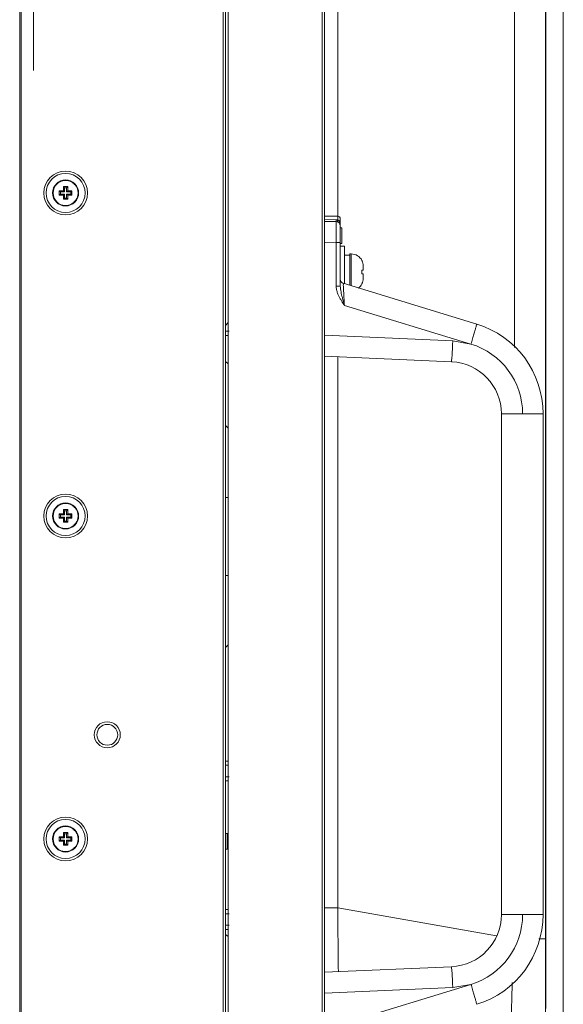
# Model space of a CAD drawing. Units: inches. Extents: x -18 to 133, y -9 to 104.
# Drawn here: x 122 to 126, y 43 to 50 of the extents above; entities that cross this region are included whole.
import ezdxf

# ---------------------------------------------------------------- set-up
doc = ezdxf.new("R2010")
doc.units = ezdxf.units.IN
doc.header["$MEASUREMENT"] = 0
doc.linetypes.add('CENTER', pattern=[2, 1.25, -0.25, 0.25, -0.25])
for name, color, linetype, lineweight in [('1', 7, 'Continuous', 0), ('23', 7, 'Continuous', 0), ('5', 7, 'Continuous', 0)]:
    doc.layers.add(name, color=color, linetype=linetype, lineweight=lineweight)

msp = doc.modelspace()

# ---------------------------------------------------------------- linework, layer by layer
at = {"layer": '1', "color": 7, "linetype": 'Continuous', "lineweight": 0, "ltscale": 0.2500142107775329}
for p, q in [((125.6983441370443, 59.18780857419912), (125.6983441370443, 40.18780843715535)), ((125.563644129777, 42.25332057618289), (125.563644129777, 57.90332026605099))]:
    msp.add_line(p, q, dxfattribs=at)
at = {"layer": '23', "color": 7, "linetype": 'Continuous', "lineweight": 0, "ltscale": 0.0787446333157584}
for p, q in [((121.6958726033784, 49.89508746315362), (121.6958726033784, 50.17250188997029)), ((121.6958726033784, 49.61767303656529), (121.6958726033784, 49.81232688250891))]:
    msp.add_line(p, q, dxfattribs=at)
at = {"layer": '23', "color": 7, "linetype": 'CENTER', "lineweight": 0, "ltscale": 0.0787446333157584}
msp.add_line((121.6958726033784, 49.81232688250891), (121.6958726033784, 49.89508746315362), dxfattribs=at)
at = {"layer": '5', "color": 7, "linetype": 'Continuous', "lineweight": 0, "ltscale": 0.0787446333157584}
for p, q in [((121.5927171337348, 38.5938504241664), (121.5927171337348, 61.23175133294721)), ((121.6045288287321, 61.23175132993916), (121.6045288287321, 38.59385042115836)), ((123.147923641721, 38.64109723893737), (123.147923641721, 61.21206519267442)), ((123.8959189135874, 38.68244226384973), (123.8959189135874, 61.1943337599479)), ((123.128237483392, 61.1530066966234), (123.128237483392, 38.67259505447412)), ((123.8782013710913, 61.08214065685036), (123.8782013710913, 38.74346935466944)), ((123.1675310554166, 38.66472472135369), (123.1675310554166, 60.73172294950454)), ((125.5653051398814, 42.52963744309274), (125.5653051398814, 59.48631083025693)), ((125.3290712399342, 52.41587683277665), (125.3290712399342, 47.52391438780503)), ((123.9943497052321, 51.42273334958956), (123.9943497052321, 48.51705638023809)), ((121.9227208462004, 48.70873173427827), (121.9227208462004, 48.74022958760457)), ((121.9313190569925, 48.7316313828364), (121.9227208462004, 48.74022958760457)), ((121.9227208462004, 48.74022958760457), (121.9556661944399, 48.74022958760457)), ((121.9470679836557, 48.7316313828364), (121.9556661944399, 48.74022958760457)), ((121.9556661944399, 48.74022958760457), (121.9556661944399, 48.70873173427827)), ((121.8912229928741, 48.67578638603086), (121.8912229928741, 48.70873173427827)), ((121.8998212036662, 48.7001335295101), (121.8912229928741, 48.70873173427827)), ((121.8912229928741, 48.70873173427827), (121.9227208462004, 48.70873173427827)), ((121.8998212036662, 48.68438460284695), (121.8912229928741, 48.67578638603086)), ((121.9227208462004, 48.67578638603874), (121.8912229928741, 48.67578638603874)), ((121.8998212036662, 48.68438460284695), (121.8998212036662, 48.7001335295101)), ((121.9313190569925, 48.7001335295101), (121.8998212036662, 48.7001335295101)), ((121.9313190569925, 48.68438460284695), (121.8998212036662, 48.68438460284695)), ((121.9313190569925, 48.7001335295101), (121.9227208462004, 48.70873173427827)), ((121.9313190569925, 48.68438460284695), (121.9227208462004, 48.67578638603874)), ((121.9227208462004, 48.64428853270456), (121.9227208462004, 48.67578638603086)), ((121.9313190569925, 48.7001335295101), (121.9313190569925, 48.7316313828364)), ((121.9313190569925, 48.7316313828364), (121.9470679836557, 48.7316313828364)), ((121.9313190569925, 48.68438460284695), (121.9313190569925, 48.65288674952065)), ((121.9470679836557, 48.7001335295101), (121.9470679836557, 48.7316313828364)), ((121.9470679836557, 48.7001335295101), (121.9556661944399, 48.70873173427827)), ((121.9470679836557, 48.7001335295101), (121.978565836982, 48.7001335295101)), ((121.9470679836557, 48.68438460284695), (121.9470679836557, 48.65288674952065)), ((121.9470679836557, 48.68438460284695), (121.9556661944399, 48.67578638603086)), ((121.9470679836557, 48.68438460284695), (121.978565836982, 48.68438460284695)), ((121.9556661944399, 48.70873173427827), (121.9871640477662, 48.70873173427827)), ((121.9556661944399, 48.67578638603086), (121.9556661944399, 48.64428853270456)), ((121.9871640477662, 48.67578638603874), (121.9556661944399, 48.67578638603874)), ((121.978565836982, 48.7001335295101), (121.9871640477662, 48.70873173427827)), ((121.978565836982, 48.7001335295101), (121.978565836982, 48.68438460284695)), ((121.978565836982, 48.68438460284695), (121.9871640477662, 48.67578638603874)), ((121.9871640477662, 48.70873173427827), (121.9871640477662, 48.67578638603086)), ((121.9313190569925, 48.65288674952065), (121.9227208462004, 48.64428853270456)), ((121.9556661944399, 48.64428853271243), (121.9227208462004, 48.64428853271243)), ((121.9470679836557, 48.65288674952065), (121.9313190569925, 48.65288674952065)), ((121.9470679836557, 48.65288674952065), (121.9556661944399, 48.64428853271243)), ((123.9943497052321, 48.51705638023809), (123.8959189135874, 48.51705638023809)), ((123.9831043723794, 48.48979181211388), (123.8959189136976, 48.49080639885374)), ((123.983087723567, 48.47616252634818), (123.8959189135874, 48.4776840635802)), ((123.9902125064836, 48.47521806881493), (123.983087735922, 48.4761625261277)), ((123.9946789283624, 48.48876900056007), (123.9831043723794, 48.48979181211388)), ((124.0080016000545, 48.47768405729639), (124.014035863561, 48.4776840635802)), ((124.014035863561, 47.98900455082803), (124.014035863561, 48.49737022190914)), ((124.014035863561, 48.42846866775785), (124.0258475585584, 48.42846866775785)), ((124.0258475585584, 48.42846866775785), (124.0258475585584, 48.31035171778421)), ((123.983087723567, 48.31869724608792), (123.8959189135874, 48.32021878332782)), ((124.014035863561, 48.31869724608792), (123.983087723567, 48.31869724608792)), ((123.983087723567, 48.31869724608792), (123.983087723567, 47.98900536677204)), ((124.014035863561, 48.31035171778421), (124.0258475585584, 48.31035171778421)), ((124.014035863561, 48.29066555945528), (124.0455337168873, 48.29066555945528)), ((124.0455337168873, 48.29066555945528), (124.0455337168873, 48.00675218580618)), ((124.0455337168873, 48.22176400530399), (124.0849060335452, 48.22176400530399)), ((124.0849060335452, 48.23160708446846), (124.0967177285426, 48.23160708446846)), ((124.0849060335452, 48.23158574190102), (124.0849060335452, 47.99471325557783)), ((124.0967177285426, 48.23160708446846), (124.0967177285426, 47.99110157651091)), ((124.1767311770642, 48.18239168864611), (124.1772872674912, 48.18239168864611)), ((124.1767311770642, 48.10758428699614), (124.1872740568557, 48.10758428699614)), ((124.1872740568557, 48.08002366533562), (124.1767311770642, 48.08002366533562)), ((124.1872740568557, 48.13899646727957), (124.1872740568557, 48.10758428699614)), ((124.1872740568557, 48.08002366533562), (124.1872740568557, 48.04861148506007)), ((125.0441145859064, 47.70141466881294), (124.0363235128844, 48.00956840320248)), ((124.1772872674912, 48.00521626368565), (124.1767311770642, 48.00521626368565)), ((124.014035863561, 47.98900455082803), (123.983087723567, 47.98900411465363)), ((125.0008443399899, 47.55079854039307), (124.045007873841, 47.84303791332247)), ((123.1675310554166, 47.71220446617458), (123.147923641721, 47.69023471347948)), ((123.1742693952104, 47.64692589520519), (123.147923641721, 47.64692589148057)), ((123.147923641721, 47.61511786254754), (123.1675310554166, 47.61511786254754)), ((123.8959189135874, 47.61662016184356), (124.8637093970437, 47.57436551679543)), ((124.8637093970437, 47.57436551679543), (125.0008443399899, 47.55079854039307)), ((123.147923641721, 47.41944122475991), (123.1675310554166, 47.40076749742625)), ((123.8959189135874, 47.45886085250852), (124.8540912448058, 47.41702614506188)), ((123.9943497052321, 47.45456327133689), (123.9943497052321, 43.2905696763732)), ((125.2306404482895, 47.02367771568861), (125.5456189815525, 47.02367771563349)), ((125.2306404482895, 43.23839657964021), (125.2306404482895, 47.02367771568861)), ((125.5456189815525, 43.23843022767874), (125.5456189815525, 47.02364873404129)), ((123.1675310554166, 46.91467799987448), (123.147923641721, 46.93428541357009)), ((123.1675310554166, 46.39094729922645), (123.147923641721, 46.39094729422617)), ((121.9227208462004, 46.29914595481606), (121.9556661944399, 46.29914595481606)), ((121.9313190569925, 46.2905477500479), (121.9227208462004, 46.29914595481606)), ((121.9227208462004, 46.26764810148975), (121.9227208462004, 46.29914595481606)), ((121.9313190569925, 46.2905477500479), (121.9470679836557, 46.2905477500479)), ((121.9313190569925, 46.25904989672159), (121.9313190569925, 46.2905477500479)), ((121.9470679836557, 46.2905477500479), (121.9556661944399, 46.29914595481606)), ((121.9470679836557, 46.25904989672159), (121.9470679836557, 46.2905477500479)), ((121.9556661944399, 46.29914595481606), (121.9556661944399, 46.26764810148975)), ((121.8912229928741, 46.26764810148975), (121.9227208462004, 46.26764810148975)), ((121.8998212036662, 46.25904989672159), (121.8912229928741, 46.26764810148975)), ((121.8912229928741, 46.23470275325023), (121.8912229928741, 46.26764810148975)), ((121.8998212036662, 46.24330097005844), (121.8912229928741, 46.23470275325023)), ((121.9227208462004, 46.23470275325023), (121.8912229928741, 46.23470275325023)), ((121.9313190569925, 46.25904989672159), (121.8998212036662, 46.25904989672159)), ((121.8998212036662, 46.24330097005844), (121.8998212036662, 46.25904989672159)), ((121.9313190569925, 46.24330097005844), (121.8998212036662, 46.24330097005844)), ((121.9313190569925, 46.25904989672159), (121.9227208462004, 46.26764810148975)), ((121.9313190569925, 46.24330097005844), (121.9227208462004, 46.23470275325023)), ((121.9227208462004, 46.20320489992392), (121.9227208462004, 46.23470275325023)), ((121.9313190569925, 46.21180311673213), (121.9227208462004, 46.20320489992392)), ((121.9313190569925, 46.24330097005844), (121.9313190569925, 46.21180311673213)), ((121.9470679836557, 46.21180311673213), (121.9313190569925, 46.21180311673213)), ((121.9470679836557, 46.25904989672159), (121.9556661944399, 46.26764810148975)), ((121.9470679836557, 46.25904989672159), (121.978565836982, 46.25904989672159)), ((121.9470679836557, 46.24330097005844), (121.978565836982, 46.24330097005844)), ((121.9470679836557, 46.24330097005844), (121.9556661944399, 46.23470275325023)), ((121.9470679836557, 46.24330097005844), (121.9470679836557, 46.21180311673213)), ((121.9470679836557, 46.21180311673213), (121.9556661944399, 46.20320489992392)), ((121.9556661944399, 46.26764810148975), (121.9871640477662, 46.26764810148975)), ((121.9871640477662, 46.23470275325023), (121.9556661944399, 46.23470275325023)), ((121.9556661944399, 46.23470275325023), (121.9556661944399, 46.20320489992392)), ((121.978565836982, 46.25904989672159), (121.9871640477662, 46.26764810148975)), ((121.978565836982, 46.25904989672159), (121.978565836982, 46.24330097005844)), ((121.978565836982, 46.24330097005844), (121.9871640477662, 46.23470275325023)), ((121.9871640477662, 46.26764810148975), (121.9871640477662, 46.23470275325023)), ((121.9556661944399, 46.20320489992392), (121.9227208462004, 46.20320489992392)), ((123.147923641721, 45.80036256766639), (123.1675310554166, 45.80036257265881)), ((123.1675310554166, 45.27663213764006), (123.147923641721, 45.25702472394444)), ((123.1675310554166, 44.39902062595345), (123.147923641721, 44.39902062595345)), ((123.147923641721, 44.36721256584542), (123.1675310554166, 44.36721256861723)), ((123.1742693952104, 44.28059347293058), (123.147923641721, 44.2805934691981)), ((123.147923641721, 44.24878544027293), (123.1675310554166, 44.24878544027293)), ((121.9227208462004, 43.85806232202755), (121.9556661944399, 43.85806232202755)), ((121.9313190569925, 43.84946411725939), (121.9227208462004, 43.85806232202755)), ((121.9227208462004, 43.82656446870125), (121.9227208462004, 43.85806232202755)), ((121.9313190569925, 43.84946411725939), (121.9470679836557, 43.84946411725939)), ((121.9313190569925, 43.81796626393309), (121.9313190569925, 43.84946411725939)), ((121.9470679836557, 43.84946411725939), (121.9556661944399, 43.85806232202755)), ((121.9470679836557, 43.81796626393309), (121.9470679836557, 43.84946411725939)), ((121.9556661944399, 43.85806232202755), (121.9556661944399, 43.82656446870125)), ((123.147923641721, 43.851433114988), (123.1597353367183, 43.851433114988)), ((123.1675310554166, 43.84363739628974), (123.1597353367183, 43.851433114988)), ((123.1597353367183, 43.73331616501437), (123.1597353367183, 43.851433114988)), ((121.8912229928741, 43.82656446870125), (121.9227208462004, 43.82656446870125)), ((121.8998212036662, 43.81796626393309), (121.8912229928741, 43.82656446870125)), ((121.8912229928741, 43.79361912045384), (121.8912229928741, 43.82656446870125)), ((121.8998212036662, 43.80221733726206), (121.8912229928741, 43.79361912045384)), ((121.9227208462004, 43.79361912045384), (121.8912229928741, 43.79361912045384)), ((121.9313190569925, 43.81796626393309), (121.8998212036662, 43.81796626393309)), ((121.8998212036662, 43.80221733726993), (121.8998212036662, 43.81796626393309)), ((121.9313190569925, 43.80221733726993), (121.8998212036662, 43.80221733726993)), ((121.9313190569925, 43.81796626393309), (121.9227208462004, 43.82656446870125)), ((121.9313190569925, 43.80221733726993), (121.9227208462004, 43.79361912045384)), ((121.9227208462004, 43.76212126712753), (121.9227208462004, 43.79361912045384)), ((121.9313190569925, 43.77071948393576), (121.9227208462004, 43.76212126712753)), ((121.9556661944399, 43.76212126712753), (121.9227208462004, 43.76212126712753)), ((121.9313190569925, 43.80221733726206), (121.9313190569925, 43.77071948393576)), ((121.9470679836557, 43.77071948394363), (121.9313190569925, 43.77071948394363)), ((121.9470679836557, 43.81796626393309), (121.9556661944399, 43.82656446870125)), ((121.9470679836557, 43.81796626393309), (121.978565836982, 43.81796626393309)), ((121.9470679836557, 43.80221733726993), (121.978565836982, 43.80221733726993)), ((121.9470679836557, 43.80221733726206), (121.9556661944399, 43.79361912045384)), ((121.9470679836557, 43.80221733726993), (121.9470679836557, 43.77071948394363)), ((121.9470679836557, 43.77071948394363), (121.9556661944399, 43.76212126712753)), ((121.9556661944399, 43.82656446870125), (121.9871640477662, 43.82656446870125)), ((121.9871640477662, 43.79361912045384), (121.9556661944399, 43.79361912045384)), ((121.9556661944399, 43.79361912045384), (121.9556661944399, 43.76212126712753)), ((121.978565836982, 43.81796626393309), (121.9871640477662, 43.82656446870125)), ((121.978565836982, 43.81796626393309), (121.978565836982, 43.80221733726993)), ((121.978565836982, 43.80221733726993), (121.9871640477662, 43.79361912045384)), ((121.9871640477662, 43.82656446870125), (121.9871640477662, 43.79361912045384)), ((123.147923641721, 43.73331616501437), (123.1597353367183, 43.73331616501437)), ((123.1675310554166, 43.74111188371263), (123.1597353367183, 43.73331616501437)), ((123.1675310554166, 43.27690829725575), (123.147923641721, 43.27690829725575)), ((123.147923641721, 43.24510023715561), (123.1739218421327, 43.24510024083298)), ((123.8959189135874, 43.29056844242116), (123.9943497052321, 43.29056844242116)), ((125.1936065782179, 43.07826809818501), (123.9943497052321, 43.2905696763732)), ((125.2306404482895, 43.2383965798607), (125.5456189815525, 43.23839657964021)), ((123.1742693952104, 43.15848114423289), (123.147923641721, 43.15848114050828)), ((123.147923641721, 43.12667311158312), (123.1675310554166, 43.12667311158312)), ((123.147923641721, 43.08855656358644), (123.1674064261595, 43.07433413094886)), ((125.5653051398814, 43.05428634595489), (125.5126347987592, 43.05428634583677)), ((124.8540912450263, 42.84504815027483), (123.8959189135874, 42.80321344281243)), ((124.8637093970437, 42.68770877852552), (123.8959189135874, 42.64545413348525)), ((124.0450078979447, 42.4190364177013), (125.0008443583217, 42.71127569501895)), ((125.0008443583217, 42.71127569501895), (124.8637093970437, 42.68770877852552))]:
    msp.add_line(p, q, dxfattribs=at)
for centre, radius in [((121.9391935203241, 48.69225905915451), 0.1653637299630901), ((121.9391935203241, 48.69225906366658), 0.1476461874670463), ((121.9391935203241, 48.6922590611625), 0.09843079164468804), ((121.9391935203241, 46.251175426366), 0.1653637299630901), ((121.9391935203241, 46.25117543087806), 0.1476461874670463), ((121.9391935203241, 46.25117542837398), 0.09843079164468804), ((122.2541720535871, 44.59753812673507), 0.09843079164470225), ((122.2541720535871, 44.59753812974312), 0.07874463331576464), ((121.9391935203241, 43.81009179357749), 0.1653637299630901), ((121.9391935203241, 43.81009179808956), 0.1476461874670463), ((121.9391935203241, 43.81009179558548), 0.09843079164468804)]:
    msp.add_circle(centre, radius, dxfattribs=at)
for centre, radius, start, end in [((121.9391935203241, 48.69225906366658), 0.09449355997891111, 131.8774971153997, 228.1225028846003), ((121.9390711152327, 48.69241660263682), 0.09429669025342124, 116.1175224826982, 153.3235697440934), ((121.9391935203241, 48.69225906366658), 0.09646217581180024, 48.1225028846079, 131.8774971153984), ((121.9396792674772, 48.69263268913174), 0.0938774830950361, 26.32091423470146, 49.25942206289663), ((121.9391935203241, 48.69225906366658), 0.09449355997891111, 311.8774971153997, 48.12250288460033), ((121.939891034703, 48.69225738505935), 0.09517912558417455, 176.6698678307014, 183.2684462703979), ((121.9389182542528, 48.69217928328148), 0.09420347726230295, 183.2547539226019, 192.4016923731062), ((121.9389260602398, 48.69233824026145), 0.09421108699405013, 167.1650065487054, 176.6848677150996), ((121.9394497007751, 48.69239666555085), 0.0947692597598776, 192.461046719707, 206.3990709403034), ((121.9394274206504, 48.69211926001149), 0.09474862054739269, 153.2596342709994, 167.1032443805038), ((121.9389596195016, 48.692398860463), 0.09474862106710065, 333.2596275724953, 347.1032443536978), ((121.9389373403377, 48.6921214549079), 0.0947692592637995, 12.46104669390319, 26.39906404260332), ((121.9394609799517, 48.6921798801343), 0.09421108745864341, 347.1650065646962, 356.6848720854986), ((121.9394687868364, 48.6923388371064), 0.09420347681344317, 3.254758214593126, 12.40169238789606), ((121.9384960059452, 48.69226073524978), 0.09517912557629887, 356.6698721877988, 3.268450548499116), ((121.9387077728481, 48.69188543091752), 0.09387748268555193, 206.3209211853971, 229.2594185029979), ((121.9391935203241, 48.69225906366658), 0.09646217581180444, 228.1225028845988, 311.8774971153949), ((121.9393159254863, 48.69210151758569), 0.0942966901353184, 296.1175224658067, 333.323562995493), ((123.9943497052321, 48.49736900149332), 0.01968615832893731, 0.003551972384471083, 90), ((123.9825380102347, 48.44466947029456), 0.03149785332630017, 0, 89.00008365479393), ((123.9526649869486, 48.45429533249827), 0.06007639467988762, 21.09826546799836, 22.91196956159995), ((124.0967177285426, 48.14105075615534), 0.0905563283131231, 27.24775710720282, 90), ((124.0957772241238, 48.13999966479726), 0.091381760671539, 23.60123674490313, 27.63907289450484), ((124.0955527575541, 48.13990118651473), 0.09162687915522989, 21.25167711670104, 23.60146908949973), ((124.095170026406, 48.13975489304982), 0.09203660987734391, 15.56784939399381, 21.25019445539783), ((124.0945536120935, 48.13957513595843), 0.09267865340252204, 13.51967286959577, 15.57262795490501), ((124.0941759017347, 48.13948392860886), 0.09306721968543562, 11.60050738059878, 13.5199062787029), ((124.0930074706047, 48.13926504214376), 0.09425580118914353, 5.469568672600206, 11.58802133629909), ((124.0915683731609, 48.13911410554879), 0.09570273409405891, 3.788072571404512, 5.477398777601904), ((124.0898022252063, 48.13901105272278), 0.09747183273600438, 359.9914264008027, 3.779928356004536), ((124.0077406800113, 48.0938717711532), 0.1695458550289099, 359.9770878076004, 4.639028333001431), ((124.0067780890536, 48.0937749676194), 0.1705087869114411, 355.3741416302015, 0.009745895100915215), ((124.0455337168873, 48.03968923251873), 0.03149766039408064, 180, 252.9976805118628), ((124.0967177285426, 48.04655719617642), 0.09055632831312183, 306.2598671986963, 332.7522428927972), ((124.0957771899565, 48.04760830371653), 0.09138179843746208, 332.3609280581979, 336.3987625377939), ((124.0955528316213, 48.04770673552398), 0.09162679914280128, 336.398529730798, 338.7483237564998), ((124.0951698697357, 48.04785311139514), 0.09203677478435553, 338.7498106632046, 344.4321455341046), ((124.0945538313579, 48.04803275966933), 0.0926784269565759, 344.4273694265024, 346.480329529307), ((124.0941756608391, 48.04812407777322), 0.09306746653409344, 346.4800960425982, 348.3994898484027), ((124.0930070945361, 48.04834296657705), 0.0942561809272647, 348.4119910069004, 354.5304189991982), ((124.0915682178607, 48.04849385943724), 0.09570288990606693, 354.5226025599988, 356.211926014495), ((124.0898022717129, 48.04859689789236), 0.09747178623731349, 356.2200708514945, 0.00857461500246655), ((124.8369172817107, 47.02367771568861), 0.7087016998418201, 359.9976569464002, 73.00059348390081), ((124.8396666499215, 47.02367805584967), 0.5512116207704223, 359.9999646372, 72.99793454580029), ((124.8369172817107, 47.02367771568861), 0.3937231665787808, 359.9963331177003, 87.50380051330225), ((121.9391935203241, 46.25117543087806), 0.0944935599789164, 131.8774971153968, 228.1225028846003), ((121.9394274206426, 46.25103562722298), 0.09474862054738369, 153.2596342708956, 167.1032443805974), ((121.9390711152327, 46.25133296984831), 0.09429669025341487, 116.1175224827001, 153.3235697440973), ((121.9391935203241, 46.25117543087806), 0.09646217581180024, 48.1225028846079, 131.8774971153984), ((121.9396792674772, 46.25154905634324), 0.09387748309503295, 26.32091423469757, 49.2594220627922), ((121.9391935203241, 46.25117543087806), 0.09449355997891111, 311.8774971153997, 48.12250288460321), ((121.9389373403377, 46.25103782211939), 0.09476925926379796, 12.461046693899, 26.39906404259947), ((121.9398910347109, 46.25117375227084), 0.09517912558416974, 176.6698678308984, 183.2684462702997), ((121.9389182542528, 46.25109565049296), 0.09420347727017389, 183.2547539225981, 192.4016923728989), ((121.9389260602398, 46.25125460747294), 0.09421108699405013, 167.1650065487054, 176.684867715104), ((121.9394497007751, 46.25131303276234), 0.0947692597598776, 192.461046719707, 206.3990709401997), ((121.938707772856, 46.25080179812901), 0.0938774826855544, 206.320921185498, 229.2594185030045), ((121.9389596195016, 46.25131522767449), 0.09474862106710114, 333.2596275723993, 347.1032443539024), ((121.9394609799517, 46.25109624734579), 0.09421108745864341, 347.1650065646962, 356.6848720854986), ((121.9394687868364, 46.25125520431789), 0.09420347681344397, 3.254758214601755, 12.40169238800293), ((121.9384960059452, 46.25117710246126), 0.09517912557629846, 356.6698721878031, 3.268450548507658), ((121.9391935203241, 46.25117543087806), 0.09646217581179914, 228.122502884596, 311.8774971153977), ((121.9393159254863, 46.25101788479718), 0.09429669013531339, 296.1175224657025, 333.3235629954968), ((121.9391935203241, 43.81009179808956), 0.09646217581179495, 48.12250288460508, 131.8774971156998), ((121.9391935203241, 43.81009179808956), 0.09449355997890911, 131.8774971157016, 228.1225028846003), ((121.9389260602398, 43.81017097468443), 0.0942110869940447, 167.1650065487977, 176.684867715104), ((121.9394274206426, 43.80995199443447), 0.09474862054738, 153.2596342709955, 167.1032443806976), ((121.9390711152327, 43.81024933705979), 0.09429669025342763, 116.1175224826964, 153.3235697441977), ((121.9396792674772, 43.81046542355472), 0.09387748309503678, 26.32091423460449, 49.2594220627922), ((121.9391935203241, 43.81009179808956), 0.0944935599789144, 311.8774971156988, 48.12250288460033), ((121.9389373403377, 43.80995418933088), 0.09476925926379796, 12.461046693899, 26.39906404249959), ((121.9394687868364, 43.81017157152938), 0.09420347681345326, 3.254758214700992, 12.40169238799871), ((121.9398910347109, 43.81009011948233), 0.09517912558417924, 176.6698678308002, 183.268446270201), ((121.9389182542528, 43.81001201770444), 0.09420347726230692, 183.2547539227966, 192.4016923729951), ((121.939449700783, 43.81022939998169), 0.09476925975988358, 192.461046719803, 206.3990709399961), ((121.938707772856, 43.80971816534051), 0.09387748268555823, 206.3209211854049, 229.2594185030073), ((121.9393159254863, 43.80993425200867), 0.0942966901353184, 296.1175224658067, 333.3235629956977), ((121.9389596195016, 43.81023159488598), 0.09474862105922323, 333.2596275724961, 347.1032443538947), ((121.9394609799517, 43.81001261455728), 0.09421108745864341, 347.1650065646962, 356.6848720855983), ((121.9384960059452, 43.81009346967276), 0.09517912557629846, 356.6698721878031, 3.2684505487008), ((121.9391935203241, 43.81009179808956), 0.09646217581180973, 228.1225028846016, 311.8774971157958), ((-71.73463090421168, 41.05149640706556), 195.7417854190156, 0.5140745093000005, 0.6554157296999996), ((124.8369172817107, 43.23839657964021), 0.3937231665787975, 272.4963337999982, 0), ((124.839666412278, 43.23839634178417), 0.5512118510984878, 287.0020860841, 2.473169928422569e-05), ((124.8369172817107, 43.23839657964021), 0.7087016998418268, 286.9997879565998, 0.002720313299923575)]:
    msp.add_arc(centre, radius, start, end, dxfattribs=at)
for points in [[(121.8975604119662, 48.77708493973392), (121.8975674825275, 48.77708840590419), (121.9395427603559, 48.78683554617769), (121.9395506348193, 48.78683554617769)], [(121.9395506348193, 48.78683554617769), (121.9395585092826, 48.78683554617769), (121.9814660260961, 48.77676811774155), (122.0009410520842, 48.76376620335543), (122.0009470141569, 48.76376105934317)], [(121.9388364058289, 48.59768257413932), (121.9388285313656, 48.59768257413932), (121.8969210145521, 48.60775000257546), (121.877445984091, 48.62075192081181), (121.8774400220186, 48.62075706482443)], [(121.980826628682, 48.60743318057521), (121.9808195581207, 48.60742971440494), (121.9388442802922, 48.59768257413932), (121.9388364058289, 48.59768257413932)], [(123.9946789283624, 48.48876900056007), (123.9946789082201, 48.48877687499765), (123.9946439614379, 48.49801122208367), (123.9945891308174, 48.50591856638655), (123.9945187249572, 48.51196744877911), (123.9943575743918, 48.51705666919875), (123.9943497052321, 48.51705638023809)], [(123.9831043753008, 48.48979181208239), (123.9831042679499, 48.48978393835084), (123.9830287335762, 48.4826909649514), (123.983079850303, 48.47616266376915), (123.983087723567, 48.4761625263403)], [(123.983087723567, 48.47616252634818), (123.9830955926072, 48.47616223415127), (123.983196182779, 48.47221558868976), (123.9832717342466, 48.46056803520329), (123.9833104248001, 48.44180452424664), (123.9833104121064, 48.41686637152883), (123.9832716893306, 48.38700303292705), (123.9831961359732, 48.35371171092793), (123.9830877510488, 48.3187051205033), (123.983087723567, 48.31869724608792)], [(123.9946794114056, 48.48876919958713), (123.9946773719869, 48.48876159380353), (123.9926673881684, 48.48165657696794), (123.9902199497522, 48.47521537920659), (123.9902123083936, 48.4752172809985)], [(124.0036887126979, 48.48319687834525), (124.003683089892, 48.48320239116899), (124.0013717675936, 48.48520616463945), (123.9990439808336, 48.48677551501438), (123.9967896076953, 48.48794476417514), (123.9946863866783, 48.48876703984518), (123.9946789171492, 48.48876953249582)], [(124.008004046792, 48.47768405755624), (124.0080000037641, 48.47769081485582), (124.0059245572004, 48.480704431856), (124.0036943355039, 48.48319136552149), (124.0036887126979, 48.48319687834525)], [(124.0080020972639, 48.47768695458706), (124.0079979714156, 48.47768024753491), (124.0057222706079, 48.47272834890586), (124.0052400448203, 48.46832840883742), (124.0066046977028, 48.46498964300119), (124.0066097765576, 48.46498362532662)], [(124.0112276669041, 48.46797963575336), (124.0112257177995, 48.46798726518087), (124.0087169620784, 48.4759135998687), (124.0087141264284, 48.47592094604198)], [(124.014035863561, 48.44466947029456), (124.0140358579935, 48.44467734475592), (124.0132902342898, 48.45693516389241), (124.0112296160086, 48.46797200632584), (124.0112276669041, 48.46797963575336)], [(124.0449854425975, 47.84304477148393), (124.044985010259, 47.84305263406978), (124.0429053781936, 47.88112243357742), (124.0409679411015, 47.91706562265482), (124.0392870272987, 47.94873707006866), (124.0379386889349, 47.97469692283615), (124.0369767647002, 47.99388357231637), (124.0364327491957, 48.00563656385106), (124.036315897648, 48.0095704070357), (124.0363235128844, 48.00956840320248)], [(123.983087723567, 47.98900536677204), (123.983087720818, 47.98899749230919), (123.9861217607299, 47.96101226353721), (123.993930103319, 47.93439042604809), (124.003718103274, 47.91175049751224), (124.0140319747003, 47.89228119912377), (124.014035863561, 47.89227435193931)], [(124.0295098094919, 47.90111829276956), (124.0295078548128, 47.90112592077076), (124.0243510206922, 47.92191627694022), (124.0194573494184, 47.94400845694053), (124.0155549863723, 47.96723698939711), (124.0140353111291, 47.98899667635682), (124.0140353110178, 47.98900455082016)], [(124.045007873841, 47.84303791332247), (124.0450033701059, 47.84304437269886), (124.0410279593475, 47.8489880907503), (124.036587673789, 47.85578408704966), (124.0316193263179, 47.86345735229949), (124.0261608942817, 47.87205093308041), (124.0202698363953, 47.88162854824256), (124.0140397515216, 47.8922675042437), (124.014035863561, 47.89227435193931)], [(124.0449840035472, 47.84307360064226), (124.0449818594911, 47.8430811775939), (124.0430060883117, 47.85028156651541), (124.0407859059987, 47.85852578589536), (124.0383015749707, 47.86776372863245), (124.0355723923089, 47.87797459823753), (124.0326267100105, 47.88911032786822), (124.0295118110181, 47.90111069071163), (124.029509856597, 47.90111831877893)], [(125.0008444184353, 47.55079877871371), (125.0008467203449, 47.5508063092107), (125.0126289463924, 47.58965524484598), (125.0234294562921, 47.62588078726363), (125.0325146588514, 47.65702261888127), (125.0392694061448, 47.68097216443039), (125.0432363425147, 47.69610782950354), (125.0441544020582, 47.70140249416538), (125.0441468717573, 47.70140479671638)], [(124.8637093970437, 47.57436551679543), (124.8637090536689, 47.57435764982229), (124.8618373550544, 47.53362345832883), (124.8599055286906, 47.49566077332182), (124.8580456960015, 47.46306701319249), (124.8563847214345, 47.4380654484924), (124.8550359028938, 47.42236144074464), (124.8540991117744, 47.41702580158261), (124.8540912448058, 47.41702614506188)], [(121.8975604119662, 46.33600130694541), (121.8975674825275, 46.33600477311568), (121.9395427603559, 46.34575191338919), (121.9395506348193, 46.34575191338919)], [(121.9395506348193, 46.34575191338919), (121.9395585092826, 46.34575191338919), (121.9814660260961, 46.33568448495303), (122.0009410520842, 46.32268257056692), (122.0009470141569, 46.32267742655467)], [(121.9388364058289, 46.15659894135081), (121.9388285313656, 46.15659894135081), (121.8969210145521, 46.16666636978695), (121.877445984091, 46.1796682880233), (121.8774400220186, 46.17967343203592)], [(121.980826628682, 46.16634954778669), (121.9808195581207, 46.16634608161643), (121.9388442802922, 46.15659894135081), (121.9388364058289, 46.15659894135081)], [(121.8975604119662, 43.89491767415691), (121.8975674825275, 43.89492114032717), (121.9395427603559, 43.90466828060067), (121.9395506348193, 43.90466828060067)], [(121.9395506348193, 43.90466828060067), (121.9395585092826, 43.90466828060067), (121.9814660260961, 43.89460085216453), (122.0009410520842, 43.88159893777841), (122.0009470141569, 43.88159379376616)], [(121.9388364058289, 43.71551530856229), (121.9388285313656, 43.71551530856229), (121.8969210145521, 43.72558273699844), (121.877445984091, 43.73858465523479), (121.8774400220186, 43.73858979924741)], [(121.980826628682, 43.72526591499818), (121.9808195581207, 43.72526244882792), (121.9388442802922, 43.71551530856229), (121.9388364058289, 43.71551530856229)], [(124.8637093970437, 42.68770877852552), (124.8637090536689, 42.68771664549867), (124.8618373715199, 42.72845049852406), (124.8599055535818, 42.76641306122492), (124.8580457203179, 42.79900688688552), (124.8563847384827, 42.82400861898095), (124.8550359103509, 42.83971278839145), (124.8540991119949, 42.84504849375409), (124.8540912450263, 42.84504815027483)], [(125.3133508305849, 42.72597933646507), (125.313350536424, 42.72597146749804), (125.3120869070507, 42.69095600776693), (125.3104920802671, 42.64241490775178), (125.3091304579592, 42.59520858054198), (125.3080080680052, 42.54949119393974), (125.3071298853572, 42.50541181091388), (125.3064998092366, 42.46311422730702), (125.3061206393854, 42.42273654255138), (125.3059940616002, 42.38441086245507), (125.3061206387634, 42.34826299334212), (125.3064998079767, 42.31441214394896), (125.3071298834358, 42.28297063002184), (125.3080080653988, 42.25404357828415), (125.3091304546519, 42.22772863949109), (125.310492076259, 42.20411563951212), (125.3120869022551, 42.18328638639879), (125.3139078757433, 42.16531440049533), (125.3159469846854, 42.15026430749081), (125.3181952844155, 42.138191865712), (125.3188487576122, 42.13538459431118), (125.3188506373271, 42.13537694749191)], [(125.0008444184353, 42.71127551661511), (125.0008467203451, 42.71126798611817), (125.0126289224777, 42.67241913273948), (125.0234294242509, 42.63619362143383), (125.0325146323302, 42.60505177459486), (125.0392693920967, 42.58110218787017), (125.043236339546, 42.56596648260576), (125.0441544020109, 42.56067180113982), (125.04414687171, 42.56066949858882)]]:
    msp.add_spline(points, degree=3, dxfattribs=at)

doc.saveas('drawing.dxf')
